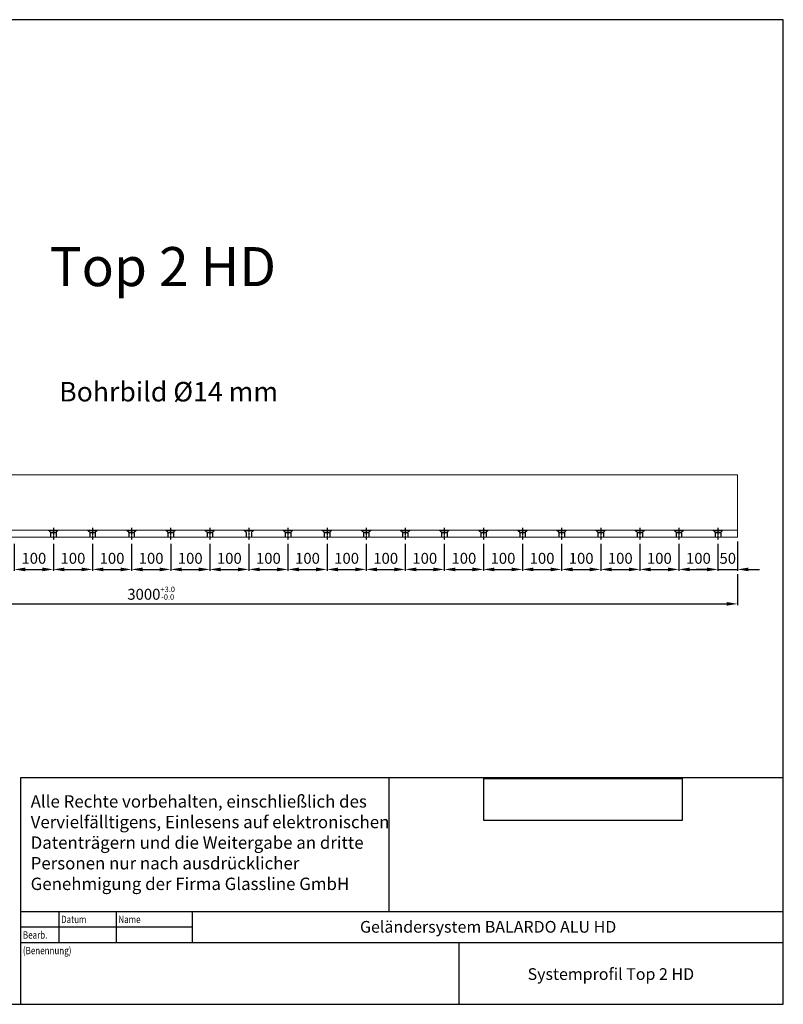
# Model space of a CAD drawing. Units: millimetres. Extents: x 1575 to 5151, y -21819 to -19299.
# Drawn here: x 3198 to 5151, y -21819 to -19299 of the extents above; entities that cross this region are included whole.
import ezdxf

# ---------------------------------------------------------------- set-up
doc = ezdxf.new("R2010")
doc.units = ezdxf.units.MM
for name, pattern in [('AUSGEZOGEN', [2, 1, 1]), ('MITTEX2', [4, 2.5, -0.5, 0.5, -0.5]), ('STRICHLINIEX2', [1.5, 1, -0.5])]:
    doc.linetypes.add(name, pattern=pattern)
for name, color, linetype in [('-NORMTEIL_VERDECKT', 9, 'STRICHLINIEX2'), ('-SYSTEM', 2, 'MITTEX2'), ('-TEXT', 7, 'AUSGEZOGEN'), ('-TEXT2', 3, 'Continuous'), ('-TEXT3', 2, 'Continuous'), ('-ZEICHNUNGSRAND-INNEN', 7, 'Continuous')]:
    doc.layers.add(name, color=color, linetype=linetype)
doc.layers.add('BALARDO-Profil', color=4, linetype='Continuous', lineweight=18)
doc.styles.add('LOGOCAD', font='TXT8')
doc.styles.get("Standard").update_dxf_attribs({"font": 'ARIAL.TTF'})
doc.dimstyles.new('Kopie von 1-1', dxfattribs={"dimscale": 3.5, "dimtxt": 8, "dimasz": 8, "dimexe": 1, "dimexo": 3, "dimgap": 3, "dimtad": 1, "dimdec": 0, "dimzin": 9, "dimdsep": 46, "dimtxsty": 'Standard', "dimcen": 0.09, "dimclrd": 256, "dimclre": 256, "dimclrt": 256, "dimadec": 0, "dimazin": 0, "dimtm": 0.5, "dimtfac": 0.75, "dimtdec": 0, "dimtmove": 0, "dimatfit": 3, "dimfxl": 0, "dimtzin": 0, "dimarcsym": 0})
doc.dimstyles.new('Kopie(2) von 1-1', dxfattribs={"dimscale": 3.5, "dimtxt": 8, "dimasz": 8, "dimexe": 1, "dimexo": 3, "dimgap": 3, "dimtad": 1, "dimdec": 1, "dimzin": 9, "dimdsep": 46, "dimtxsty": 'Standard', "dimcen": 0.09, "dimclrd": 256, "dimclre": 256, "dimclrt": 256, "dimadec": 0, "dimazin": 0, "dimtol": 1, "dimtp": 3, "dimtm": 1e-09, "dimtfac": 0.5, "dimtdec": 1, "dimtmove": 0, "dimatfit": 3, "dimfxl": 0, "dimtzin": 0, "dimarcsym": 0})
picture_1 = doc.add_image_def('image1.jpg', size_in_pixel=(493, 104))

# ---------------------------------------------------------------- blocks, each defined once
blk = doc.blocks.new('*D181')
at = {"layer": '-TEXT3', "lineweight": -2}
for p, q in [((2034.4, -20718.6), (2034.4, -20797.8)), ((5034.4, -20718.6), (5034.4, -20797.8)), ((2062.4, -20794.3), (5006.4, -20794.3))]:
    blk.add_line(p, q, dxfattribs=at)
at = {"layer": '-TEXT3'}
for points in [[(2062.4, -20789.6), (2062.4, -20798.9), (2034.4, -20794.3)], [(5006.4, -20789.6), (5006.4, -20798.9), (5034.4, -20794.3)]]:
    blk.add_solid(points, dxfattribs=at)
at = {"layer": 'Defpoints', "color": 0}
for p in [(2034.4, -20708.1), (5034.4, -20708.1), (5034.4, -20794.3)]:
    blk.add_point(p, dxfattribs=at)
at = {"layer": '-TEXT3', "insert": (3534.4, -20766.9), "char_height": 28, "attachment_point": 5}
blk.add_mtext('3000{\\H14.000000;\\S+3.0^ -0.0;}', dxfattribs=at)
blk = doc.blocks.new('*D191')
at = {"layer": '-TEXT3', "lineweight": -2}
for p, q in [((3184.4, -20640.9), (3184.4, -20709.6)), ((3284.4, -20640.9), (3284.4, -20709.6)), ((3212.4, -20706.1), (3256.4, -20706.1))]:
    blk.add_line(p, q, dxfattribs=at)
at = {"layer": '-TEXT3'}
for points in [[(3212.4, -20701.4), (3212.4, -20710.8), (3184.4, -20706.1)], [(3256.4, -20701.4), (3256.4, -20710.8), (3284.4, -20706.1)]]:
    blk.add_solid(points, dxfattribs=at)
at = {"layer": 'Defpoints', "color": 0}
for p in [(3184.4, -20630.4), (3284.4, -20630.4), (3284.4, -20706.1)]:
    blk.add_point(p, dxfattribs=at)
at = {"layer": '-TEXT3', "insert": (3234.4, -20681.3), "char_height": 28, "attachment_point": 5}
blk.add_mtext('100', dxfattribs=at)
blk = doc.blocks.new('*D192')
at = {"layer": '-TEXT3', "lineweight": -2}
for p, q in [((3284.4, -20640.9), (3284.4, -20709.6)), ((3384.4, -20640.9), (3384.4, -20709.6)), ((3312.4, -20706.1), (3356.4, -20706.1))]:
    blk.add_line(p, q, dxfattribs=at)
at = {"layer": '-TEXT3'}
for points in [[(3312.4, -20701.4), (3312.4, -20710.8), (3284.4, -20706.1)], [(3356.4, -20701.4), (3356.4, -20710.8), (3384.4, -20706.1)]]:
    blk.add_solid(points, dxfattribs=at)
at = {"layer": 'Defpoints', "color": 0}
for p in [(3284.4, -20630.4), (3384.4, -20630.4), (3384.4, -20706.1)]:
    blk.add_point(p, dxfattribs=at)
at = {"layer": '-TEXT3', "insert": (3334.4, -20681.3), "char_height": 28, "attachment_point": 5}
blk.add_mtext('100', dxfattribs=at)
blk = doc.blocks.new('*D193')
at = {"layer": '-TEXT3', "lineweight": -2}
for p, q in [((3384.4, -20640.9), (3384.4, -20709.6)), ((3484.4, -20640.9), (3484.4, -20709.6)), ((3412.4, -20706.1), (3456.4, -20706.1))]:
    blk.add_line(p, q, dxfattribs=at)
at = {"layer": '-TEXT3'}
for points in [[(3412.4, -20701.4), (3412.4, -20710.8), (3384.4, -20706.1)], [(3456.4, -20701.4), (3456.4, -20710.8), (3484.4, -20706.1)]]:
    blk.add_solid(points, dxfattribs=at)
at = {"layer": 'Defpoints', "color": 0}
for p in [(3384.4, -20630.4), (3484.4, -20630.4), (3484.4, -20706.1)]:
    blk.add_point(p, dxfattribs=at)
at = {"layer": '-TEXT3', "insert": (3434.4, -20681.3), "char_height": 28, "attachment_point": 5}
blk.add_mtext('100', dxfattribs=at)
blk = doc.blocks.new('*D194')
at = {"layer": '-TEXT3', "lineweight": -2}
for p, q in [((3484.4, -20640.9), (3484.4, -20709.6)), ((3584.4, -20640.9), (3584.4, -20709.6)), ((3512.4, -20706.1), (3556.4, -20706.1))]:
    blk.add_line(p, q, dxfattribs=at)
at = {"layer": '-TEXT3'}
for points in [[(3512.4, -20701.4), (3512.4, -20710.8), (3484.4, -20706.1)], [(3556.4, -20701.4), (3556.4, -20710.8), (3584.4, -20706.1)]]:
    blk.add_solid(points, dxfattribs=at)
at = {"layer": 'Defpoints', "color": 0}
for p in [(3484.4, -20630.4), (3584.4, -20630.4), (3584.4, -20706.1)]:
    blk.add_point(p, dxfattribs=at)
at = {"layer": '-TEXT3', "insert": (3534.4, -20681.3), "char_height": 28, "attachment_point": 5}
blk.add_mtext('100', dxfattribs=at)
blk = doc.blocks.new('*D195')
at = {"layer": '-TEXT3', "lineweight": -2}
for p, q in [((3584.4, -20640.9), (3584.4, -20709.6)), ((3684.4, -20640.9), (3684.4, -20709.6)), ((3612.4, -20706.1), (3656.4, -20706.1))]:
    blk.add_line(p, q, dxfattribs=at)
at = {"layer": '-TEXT3'}
for points in [[(3612.4, -20701.4), (3612.4, -20710.8), (3584.4, -20706.1)], [(3656.4, -20701.4), (3656.4, -20710.8), (3684.4, -20706.1)]]:
    blk.add_solid(points, dxfattribs=at)
at = {"layer": 'Defpoints', "color": 0}
for p in [(3584.4, -20630.4), (3684.4, -20630.4), (3684.4, -20706.1)]:
    blk.add_point(p, dxfattribs=at)
at = {"layer": '-TEXT3', "insert": (3634.4, -20681.3), "char_height": 28, "attachment_point": 5}
blk.add_mtext('100', dxfattribs=at)
blk = doc.blocks.new('*D196')
at = {"layer": '-TEXT3', "lineweight": -2}
for p, q in [((3684.4, -20640.9), (3684.4, -20709.6)), ((3784.4, -20640.9), (3784.4, -20709.6)), ((3712.4, -20706.1), (3756.4, -20706.1))]:
    blk.add_line(p, q, dxfattribs=at)
at = {"layer": '-TEXT3'}
for points in [[(3712.4, -20701.4), (3712.4, -20710.8), (3684.4, -20706.1)], [(3756.4, -20701.4), (3756.4, -20710.8), (3784.4, -20706.1)]]:
    blk.add_solid(points, dxfattribs=at)
at = {"layer": 'Defpoints', "color": 0}
for p in [(3684.4, -20630.4), (3784.4, -20630.4), (3784.4, -20706.1)]:
    blk.add_point(p, dxfattribs=at)
at = {"layer": '-TEXT3', "insert": (3734.4, -20681.3), "char_height": 28, "attachment_point": 5}
blk.add_mtext('100', dxfattribs=at)
blk = doc.blocks.new('*D197')
at = {"layer": '-TEXT3', "lineweight": -2}
for p, q in [((3784.4, -20640.9), (3784.4, -20709.6)), ((3884.4, -20640.9), (3884.4, -20709.6)), ((3812.4, -20706.1), (3856.4, -20706.1))]:
    blk.add_line(p, q, dxfattribs=at)
at = {"layer": '-TEXT3'}
for points in [[(3812.4, -20701.4), (3812.4, -20710.8), (3784.4, -20706.1)], [(3856.4, -20701.4), (3856.4, -20710.8), (3884.4, -20706.1)]]:
    blk.add_solid(points, dxfattribs=at)
at = {"layer": 'Defpoints', "color": 0}
for p in [(3784.4, -20630.4), (3884.4, -20630.4), (3884.4, -20706.1)]:
    blk.add_point(p, dxfattribs=at)
at = {"layer": '-TEXT3', "insert": (3834.4, -20681.3), "char_height": 28, "attachment_point": 5}
blk.add_mtext('100', dxfattribs=at)
blk = doc.blocks.new('*D198')
at = {"layer": '-TEXT3', "lineweight": -2}
for p, q in [((3884.4, -20640.9), (3884.4, -20709.6)), ((3984.4, -20640.9), (3984.4, -20709.6)), ((3912.4, -20706.1), (3956.4, -20706.1))]:
    blk.add_line(p, q, dxfattribs=at)
at = {"layer": '-TEXT3'}
for points in [[(3912.4, -20701.4), (3912.4, -20710.8), (3884.4, -20706.1)], [(3956.4, -20701.4), (3956.4, -20710.8), (3984.4, -20706.1)]]:
    blk.add_solid(points, dxfattribs=at)
at = {"layer": 'Defpoints', "color": 0}
for p in [(3884.4, -20630.4), (3984.4, -20630.4), (3984.4, -20706.1)]:
    blk.add_point(p, dxfattribs=at)
at = {"layer": '-TEXT3', "insert": (3934.4, -20681.3), "char_height": 28, "attachment_point": 5}
blk.add_mtext('100', dxfattribs=at)
blk = doc.blocks.new('*D199')
at = {"layer": '-TEXT3', "lineweight": -2}
for p, q in [((3984.4, -20640.9), (3984.4, -20709.6)), ((4084.4, -20640.9), (4084.4, -20709.6)), ((4012.4, -20706.1), (4056.4, -20706.1))]:
    blk.add_line(p, q, dxfattribs=at)
at = {"layer": '-TEXT3'}
for points in [[(4012.4, -20701.4), (4012.4, -20710.8), (3984.4, -20706.1)], [(4056.4, -20701.4), (4056.4, -20710.8), (4084.4, -20706.1)]]:
    blk.add_solid(points, dxfattribs=at)
at = {"layer": 'Defpoints', "color": 0}
for p in [(3984.4, -20630.4), (4084.4, -20630.4), (4084.4, -20706.1)]:
    blk.add_point(p, dxfattribs=at)
at = {"layer": '-TEXT3', "insert": (4034.4, -20681.3), "char_height": 28, "attachment_point": 5}
blk.add_mtext('100', dxfattribs=at)
blk = doc.blocks.new('*D200')
at = {"layer": '-TEXT3', "lineweight": -2}
for p, q in [((4084.4, -20640.9), (4084.4, -20709.6)), ((4184.4, -20640.9), (4184.4, -20709.6)), ((4112.4, -20706.1), (4156.4, -20706.1))]:
    blk.add_line(p, q, dxfattribs=at)
at = {"layer": '-TEXT3'}
for points in [[(4112.4, -20701.4), (4112.4, -20710.8), (4084.4, -20706.1)], [(4156.4, -20701.4), (4156.4, -20710.8), (4184.4, -20706.1)]]:
    blk.add_solid(points, dxfattribs=at)
at = {"layer": 'Defpoints', "color": 0}
for p in [(4084.4, -20630.4), (4184.4, -20630.4), (4184.4, -20706.1)]:
    blk.add_point(p, dxfattribs=at)
at = {"layer": '-TEXT3', "insert": (4134.4, -20681.3), "char_height": 28, "attachment_point": 5}
blk.add_mtext('100', dxfattribs=at)
blk = doc.blocks.new('*D201')
at = {"layer": '-TEXT3', "lineweight": -2}
for p, q in [((4184.4, -20640.9), (4184.4, -20709.6)), ((4284.4, -20640.9), (4284.4, -20709.6)), ((4212.4, -20706.1), (4256.4, -20706.1))]:
    blk.add_line(p, q, dxfattribs=at)
at = {"layer": '-TEXT3'}
for points in [[(4212.4, -20701.4), (4212.4, -20710.8), (4184.4, -20706.1)], [(4256.4, -20701.4), (4256.4, -20710.8), (4284.4, -20706.1)]]:
    blk.add_solid(points, dxfattribs=at)
at = {"layer": 'Defpoints', "color": 0}
for p in [(4184.4, -20630.4), (4284.4, -20630.4), (4284.4, -20706.1)]:
    blk.add_point(p, dxfattribs=at)
at = {"layer": '-TEXT3', "insert": (4234.4, -20681.3), "char_height": 28, "attachment_point": 5}
blk.add_mtext('100', dxfattribs=at)
blk = doc.blocks.new('*D202')
at = {"layer": '-TEXT3', "lineweight": -2}
for p, q in [((4284.4, -20640.9), (4284.4, -20709.6)), ((4384.4, -20640.9), (4384.4, -20709.6)), ((4312.4, -20706.1), (4356.4, -20706.1))]:
    blk.add_line(p, q, dxfattribs=at)
at = {"layer": '-TEXT3'}
for points in [[(4312.4, -20701.4), (4312.4, -20710.8), (4284.4, -20706.1)], [(4356.4, -20701.4), (4356.4, -20710.8), (4384.4, -20706.1)]]:
    blk.add_solid(points, dxfattribs=at)
at = {"layer": 'Defpoints', "color": 0}
for p in [(4284.4, -20630.4), (4384.4, -20630.4), (4384.4, -20706.1)]:
    blk.add_point(p, dxfattribs=at)
at = {"layer": '-TEXT3', "insert": (4334.4, -20681.3), "char_height": 28, "attachment_point": 5}
blk.add_mtext('100', dxfattribs=at)
blk = doc.blocks.new('*D203')
at = {"layer": '-TEXT3', "lineweight": -2}
for p, q in [((4384.4, -20640.9), (4384.4, -20709.6)), ((4484.4, -20640.9), (4484.4, -20709.6)), ((4412.4, -20706.1), (4456.4, -20706.1))]:
    blk.add_line(p, q, dxfattribs=at)
at = {"layer": '-TEXT3'}
for points in [[(4412.4, -20701.4), (4412.4, -20710.8), (4384.4, -20706.1)], [(4456.4, -20701.4), (4456.4, -20710.8), (4484.4, -20706.1)]]:
    blk.add_solid(points, dxfattribs=at)
at = {"layer": 'Defpoints', "color": 0}
for p in [(4384.4, -20630.4), (4484.4, -20630.4), (4484.4, -20706.1)]:
    blk.add_point(p, dxfattribs=at)
at = {"layer": '-TEXT3', "insert": (4434.4, -20681.3), "char_height": 28, "attachment_point": 5}
blk.add_mtext('100', dxfattribs=at)
blk = doc.blocks.new('*D204')
at = {"layer": '-TEXT3', "lineweight": -2}
for p, q in [((4484.4, -20640.9), (4484.4, -20709.6)), ((4584.4, -20640.9), (4584.4, -20709.6)), ((4512.4, -20706.1), (4556.4, -20706.1))]:
    blk.add_line(p, q, dxfattribs=at)
at = {"layer": '-TEXT3'}
for points in [[(4512.4, -20701.4), (4512.4, -20710.8), (4484.4, -20706.1)], [(4556.4, -20701.4), (4556.4, -20710.8), (4584.4, -20706.1)]]:
    blk.add_solid(points, dxfattribs=at)
at = {"layer": 'Defpoints', "color": 0}
for p in [(4484.4, -20630.4), (4584.4, -20630.4), (4584.4, -20706.1)]:
    blk.add_point(p, dxfattribs=at)
at = {"layer": '-TEXT3', "insert": (4534.4, -20681.3), "char_height": 28, "attachment_point": 5}
blk.add_mtext('100', dxfattribs=at)
blk = doc.blocks.new('*D205')
at = {"layer": '-TEXT3', "lineweight": -2}
for p, q in [((4584.4, -20640.9), (4584.4, -20709.6)), ((4684.4, -20640.9), (4684.4, -20709.6)), ((4612.4, -20706.1), (4656.4, -20706.1))]:
    blk.add_line(p, q, dxfattribs=at)
at = {"layer": '-TEXT3'}
for points in [[(4612.4, -20701.4), (4612.4, -20710.8), (4584.4, -20706.1)], [(4656.4, -20701.4), (4656.4, -20710.8), (4684.4, -20706.1)]]:
    blk.add_solid(points, dxfattribs=at)
at = {"layer": 'Defpoints', "color": 0}
for p in [(4584.4, -20630.4), (4684.4, -20630.4), (4684.4, -20706.1)]:
    blk.add_point(p, dxfattribs=at)
at = {"layer": '-TEXT3', "insert": (4634.4, -20681.3), "char_height": 28, "attachment_point": 5}
blk.add_mtext('100', dxfattribs=at)
blk = doc.blocks.new('*D206')
at = {"layer": '-TEXT3', "lineweight": -2}
for p, q in [((4684.4, -20640.9), (4684.4, -20709.6)), ((4784.4, -20640.9), (4784.4, -20709.6)), ((4712.4, -20706.1), (4756.4, -20706.1))]:
    blk.add_line(p, q, dxfattribs=at)
at = {"layer": '-TEXT3'}
for points in [[(4712.4, -20701.4), (4712.4, -20710.8), (4684.4, -20706.1)], [(4756.4, -20701.4), (4756.4, -20710.8), (4784.4, -20706.1)]]:
    blk.add_solid(points, dxfattribs=at)
at = {"layer": 'Defpoints', "color": 0}
for p in [(4684.4, -20630.4), (4784.4, -20630.4), (4784.4, -20706.1)]:
    blk.add_point(p, dxfattribs=at)
at = {"layer": '-TEXT3', "insert": (4734.4, -20681.3), "char_height": 28, "attachment_point": 5}
blk.add_mtext('100', dxfattribs=at)
blk = doc.blocks.new('*D207')
at = {"layer": '-TEXT3', "lineweight": -2}
for p, q in [((4784.4, -20640.9), (4784.4, -20709.6)), ((4884.4, -20640.9), (4884.4, -20709.6)), ((4812.4, -20706.1), (4856.4, -20706.1))]:
    blk.add_line(p, q, dxfattribs=at)
at = {"layer": '-TEXT3'}
for points in [[(4812.4, -20701.4), (4812.4, -20710.8), (4784.4, -20706.1)], [(4856.4, -20701.4), (4856.4, -20710.8), (4884.4, -20706.1)]]:
    blk.add_solid(points, dxfattribs=at)
at = {"layer": 'Defpoints', "color": 0}
for p in [(4784.4, -20630.4), (4884.4, -20630.4), (4884.4, -20706.1)]:
    blk.add_point(p, dxfattribs=at)
at = {"layer": '-TEXT3', "insert": (4834.4, -20681.3), "char_height": 28, "attachment_point": 5}
blk.add_mtext('100', dxfattribs=at)
blk = doc.blocks.new('*D208')
at = {"layer": '-TEXT3', "lineweight": -2}
for p, q in [((4884.4, -20640.9), (4884.4, -20709.6)), ((4984.4, -20640.9), (4984.4, -20709.6)), ((4912.4, -20706.1), (4956.4, -20706.1))]:
    blk.add_line(p, q, dxfattribs=at)
at = {"layer": '-TEXT3'}
for points in [[(4912.4, -20701.4), (4912.4, -20710.8), (4884.4, -20706.1)], [(4956.4, -20701.4), (4956.4, -20710.8), (4984.4, -20706.1)]]:
    blk.add_solid(points, dxfattribs=at)
at = {"layer": 'Defpoints', "color": 0}
for p in [(4884.4, -20630.4), (4984.4, -20630.4), (4984.4, -20706.1)]:
    blk.add_point(p, dxfattribs=at)
at = {"layer": '-TEXT3', "insert": (4934.4, -20681.3), "char_height": 28, "attachment_point": 5}
blk.add_mtext('100', dxfattribs=at)
blk = doc.blocks.new('*D209')
at = {"layer": '-TEXT3', "lineweight": -2}
for p, q in [((5034.4, -20634.4), (5034.4, -20709.6)), ((4984.4, -20640.9), (4984.4, -20709.6)), ((4956.4, -20706.1), (4928.4, -20706.1)), ((4984.4, -20706.1), (5034.4, -20706.1)), ((5062.4, -20706.1), (5090.4, -20706.1))]:
    blk.add_line(p, q, dxfattribs=at)
at = {"layer": '-TEXT3'}
for points in [[(4956.4, -20701.4), (4956.4, -20710.8), (4984.4, -20706.1)], [(5062.4, -20701.4), (5062.4, -20710.8), (5034.4, -20706.1)]]:
    blk.add_solid(points, dxfattribs=at)
at = {"layer": 'Defpoints', "color": 0}
for p in [(4984.4, -20630.4), (5034.4, -20623.9), (5034.4, -20706.1)]:
    blk.add_point(p, dxfattribs=at)
at = {"layer": '-TEXT3', "insert": (5009.4, -20681.3), "char_height": 28, "attachment_point": 5}
blk.add_mtext('50', dxfattribs=at)

msp = doc.modelspace()

# ---------------------------------------------------------------- linework, layer by layer
at = {"layer": '-NORMTEIL_VERDECKT', "color": 9, "linetype": 'STRICHLINIEX2'}
for p, q in [((3272.71, -20606.48), (3272.71, -20605.82)), ((3277.39, -20611.16), (3272.71, -20606.48)), ((3272.71, -20606.48), (3296.07, -20606.48)), ((3277.39, -20611.16), (3277.39, -20623.85)), ((3277.39, -20611.16), (3291.39, -20611.16)), ((3291.39, -20611.16), (3296.07, -20606.48)), ((3291.39, -20611.16), (3291.39, -20623.85)), ((3296.07, -20606.48), (3296.07, -20605.82)), ((3372.71, -20606.48), (3372.71, -20605.82)), ((3377.39, -20611.16), (3372.71, -20606.48)), ((3372.71, -20606.48), (3396.07, -20606.48)), ((3377.39, -20611.16), (3377.39, -20623.85)), ((3377.39, -20611.16), (3391.39, -20611.16)), ((3391.39, -20611.16), (3396.07, -20606.48)), ((3391.39, -20611.16), (3391.39, -20623.85)), ((3396.07, -20606.48), (3396.07, -20605.82)), ((3472.71, -20606.48), (3472.71, -20605.82)), ((3477.39, -20611.16), (3472.71, -20606.48)), ((3472.71, -20606.48), (3496.07, -20606.48)), ((3477.39, -20611.16), (3477.39, -20623.85)), ((3477.39, -20611.16), (3491.39, -20611.16)), ((3491.39, -20611.16), (3496.07, -20606.48)), ((3491.39, -20611.16), (3491.39, -20623.85)), ((3496.07, -20606.48), (3496.07, -20605.82)), ((3572.71, -20606.48), (3572.71, -20605.82)), ((3577.39, -20611.16), (3572.71, -20606.48)), ((3572.71, -20606.48), (3596.07, -20606.48)), ((3577.39, -20611.16), (3577.39, -20623.85)), ((3577.39, -20611.16), (3591.39, -20611.16)), ((3591.39, -20611.16), (3596.07, -20606.48)), ((3591.39, -20611.16), (3591.39, -20623.85)), ((3596.07, -20606.48), (3596.07, -20605.82)), ((3672.71, -20606.48), (3672.71, -20605.82)), ((3677.39, -20611.16), (3672.71, -20606.48)), ((3672.71, -20606.48), (3696.07, -20606.48)), ((3677.39, -20611.16), (3677.39, -20623.85)), ((3677.39, -20611.16), (3691.39, -20611.16)), ((3691.39, -20611.16), (3696.07, -20606.48)), ((3691.39, -20611.16), (3691.39, -20623.85)), ((3696.07, -20606.48), (3696.07, -20605.82)), ((3772.71, -20606.48), (3772.71, -20605.82)), ((3777.39, -20611.16), (3772.71, -20606.48)), ((3772.71, -20606.48), (3796.07, -20606.48)), ((3777.39, -20611.16), (3777.39, -20623.85)), ((3791.39, -20611.16), (3796.07, -20606.48)), ((3791.39, -20611.16), (3791.39, -20623.85)), ((3796.07, -20606.48), (3796.07, -20605.82)), ((3872.71, -20606.48), (3872.71, -20605.82)), ((3877.39, -20611.16), (3872.71, -20606.48)), ((3872.71, -20606.48), (3896.07, -20606.48)), ((3877.39, -20611.16), (3877.39, -20623.85)), ((3877.39, -20611.16), (3891.39, -20611.16)), ((3891.39, -20611.16), (3896.07, -20606.48)), ((3891.39, -20611.16), (3891.39, -20623.85)), ((3896.07, -20606.48), (3896.07, -20605.82)), ((3972.71, -20606.48), (3972.71, -20605.82)), ((3977.39, -20611.16), (3972.71, -20606.48)), ((3972.71, -20606.48), (3996.07, -20606.48)), ((3977.39, -20611.16), (3977.39, -20623.85)), ((3977.39, -20611.16), (3991.39, -20611.16)), ((3991.39, -20611.16), (3996.07, -20606.48)), ((3991.39, -20611.16), (3991.39, -20623.85)), ((3996.07, -20606.48), (3996.07, -20605.82)), ((4072.71, -20606.48), (4072.71, -20605.82)), ((4077.39, -20611.16), (4072.71, -20606.48)), ((4072.71, -20606.48), (4096.07, -20606.48)), ((4077.39, -20611.16), (4077.39, -20623.85)), ((4077.39, -20611.16), (4091.39, -20611.16)), ((4091.39, -20611.16), (4096.07, -20606.48)), ((4091.39, -20611.16), (4091.39, -20623.85)), ((4096.07, -20606.48), (4096.07, -20605.82)), ((4172.71, -20606.48), (4172.71, -20605.82)), ((4177.39, -20611.16), (4172.71, -20606.48)), ((4172.71, -20606.48), (4196.07, -20606.48)), ((4177.39, -20611.16), (4177.39, -20623.85)), ((4177.39, -20611.16), (4191.39, -20611.16)), ((4191.39, -20611.16), (4196.07, -20606.48)), ((4191.39, -20611.16), (4191.39, -20623.85)), ((4196.07, -20606.48), (4196.07, -20605.82)), ((4272.71, -20606.48), (4272.71, -20605.82)), ((4277.39, -20611.16), (4272.71, -20606.48)), ((4272.71, -20606.48), (4296.07, -20606.48)), ((4277.39, -20611.16), (4277.39, -20623.85)), ((4277.39, -20611.16), (4291.39, -20611.16)), ((4291.39, -20611.16), (4296.07, -20606.48)), ((4291.39, -20611.16), (4291.39, -20623.85)), ((4296.07, -20606.48), (4296.07, -20605.82)), ((4372.71, -20606.48), (4372.71, -20605.82)), ((4377.39, -20611.16), (4372.71, -20606.48)), ((4372.71, -20606.48), (4396.07, -20606.48)), ((4377.39, -20611.16), (4377.39, -20623.85)), ((4377.39, -20611.16), (4391.39, -20611.16)), ((4391.39, -20611.16), (4396.07, -20606.48)), ((4391.39, -20611.16), (4391.39, -20623.85)), ((4396.07, -20606.48), (4396.07, -20605.82)), ((4472.71, -20606.48), (4472.71, -20605.82)), ((4477.39, -20611.16), (4472.71, -20606.48)), ((4472.71, -20606.48), (4496.07, -20606.48)), ((4477.39, -20611.16), (4477.39, -20623.85)), ((4477.39, -20611.16), (4491.39, -20611.16)), ((4491.39, -20611.16), (4496.07, -20606.48)), ((4491.39, -20611.16), (4491.39, -20623.85)), ((4496.07, -20606.48), (4496.07, -20605.82)), ((4572.71, -20606.48), (4572.71, -20605.82)), ((4577.39, -20611.16), (4572.71, -20606.48)), ((4572.71, -20606.48), (4596.07, -20606.48)), ((4577.39, -20611.16), (4577.39, -20623.85)), ((4577.39, -20611.16), (4591.39, -20611.16)), ((4591.39, -20611.16), (4596.07, -20606.48)), ((4591.39, -20611.16), (4591.39, -20623.85)), ((4596.07, -20606.48), (4596.07, -20605.82)), ((4672.71, -20606.48), (4672.71, -20605.82)), ((4677.39, -20611.16), (4672.71, -20606.48)), ((4672.71, -20606.48), (4696.07, -20606.48)), ((4677.39, -20611.16), (4677.39, -20623.85)), ((4677.39, -20611.16), (4691.39, -20611.16)), ((4691.39, -20611.16), (4696.07, -20606.48)), ((4691.39, -20611.16), (4691.39, -20623.85)), ((4696.07, -20606.48), (4696.07, -20605.82)), ((4772.71, -20606.48), (4772.71, -20605.82)), ((4777.39, -20611.16), (4772.71, -20606.48)), ((4772.71, -20606.48), (4796.07, -20606.48)), ((4777.39, -20611.16), (4777.39, -20623.85)), ((4777.39, -20611.16), (4791.39, -20611.16)), ((4791.39, -20611.16), (4796.07, -20606.48)), ((4791.39, -20611.16), (4791.39, -20623.85)), ((4796.07, -20606.48), (4796.07, -20605.82)), ((4872.71, -20606.48), (4872.71, -20605.82)), ((4877.39, -20611.16), (4872.71, -20606.48)), ((4872.71, -20606.48), (4896.07, -20606.48)), ((4877.39, -20611.16), (4877.39, -20623.85)), ((4877.39, -20611.16), (4891.39, -20611.16)), ((4891.39, -20611.16), (4896.07, -20606.48)), ((4891.39, -20611.16), (4891.39, -20623.85)), ((4896.07, -20606.48), (4896.07, -20605.82)), ((4972.71, -20606.48), (4972.71, -20605.82)), ((4977.39, -20611.16), (4972.71, -20606.48)), ((4972.71, -20606.48), (4996.07, -20606.48)), ((4977.39, -20611.16), (4977.39, -20623.85)), ((4977.39, -20611.16), (4991.39, -20611.16)), ((4991.39, -20611.16), (4996.07, -20606.48)), ((4991.39, -20611.16), (4991.39, -20623.85)), ((4996.07, -20606.48), (4996.07, -20605.82))]:
    msp.add_line(p, q, dxfattribs=at)
at = {"layer": '-SYSTEM'}
for p, q in [((3284.39, -20599.32), (3284.39, -20630.35)), ((3384.39, -20599.32), (3384.39, -20630.35)), ((3484.39, -20599.32), (3484.39, -20630.35)), ((3584.39, -20599.32), (3584.39, -20630.35)), ((3684.39, -20599.32), (3684.39, -20630.35)), ((3784.39, -20599.32), (3784.39, -20630.35)), ((3884.39, -20599.32), (3884.39, -20630.35)), ((3984.39, -20599.32), (3984.39, -20630.35)), ((4084.39, -20599.32), (4084.39, -20630.35)), ((4184.39, -20599.32), (4184.39, -20630.35)), ((4284.39, -20599.32), (4284.39, -20630.35)), ((4384.39, -20599.32), (4384.39, -20630.35)), ((4484.39, -20599.32), (4484.39, -20630.35)), ((4584.39, -20599.32), (4584.39, -20630.35)), ((4684.39, -20599.32), (4684.39, -20630.35)), ((4784.39, -20599.32), (4784.39, -20630.35)), ((4884.39, -20599.32), (4884.39, -20630.35)), ((4984.39, -20599.32), (4984.39, -20630.35))]:
    msp.add_line(p, q, dxfattribs=at)
at = {"layer": '-TEXT'}
msp.add_line((3639.99, -21660.92), (3639.99, -21581.82), dxfattribs=at)
msp.add_lwpolyline([(1575.49, -21819.11), (5151.49, -21819.11), (5151.49, -19299.11), (1575.49, -19299.11)], close=True, dxfattribs=at)
msp.add_lwpolyline([(3200.41, -21819.11), (5151.49, -21819.11), (5151.49, -21239.06), (3200.41, -21239.06), (3200.41, -21819.11)], dxfattribs=at)
at = {"layer": '-TEXT2'}
msp.add_line((4321.16, -21660.92), (4321.16, -21819.11), dxfattribs=at)
at = {"layer": '-TEXT3'}
for p, q in [((3298.09, -21581.08), (3298.09, -21660.92)), ((3444.62, -21581.08), (3444.62, -21660.92)), ((3200.41, -21621), (3639.99, -21621))]:
    msp.add_line(p, q, dxfattribs=at)
at = {"layer": '-ZEICHNUNGSRAND-INNEN'}
for p, q in [((4142.08, -21239.06), (4142.08, -21581.82)), ((3200.41, -21581.82), (5151.49, -21581.82)), ((3200.41, -21660.92), (5151.49, -21660.92))]:
    msp.add_line(p, q, dxfattribs=at)
at = {"layer": 'BALARDO-Profil', "ltscale": 2}
msp.add_line((2034.39, -20605.82), (5034.39, -20605.82), dxfattribs=at)
msp.add_lwpolyline([(2034.39, -20463.85), (5034.39, -20463.85), (5034.39, -20623.85), (2034.39, -20623.85)], close=True, dxfattribs=at)

# ---------------------------------------------------------------- texts
at = {"layer": '-TEXT2'}
for s, insert, char_height, width, attachment_point in [('Top 2 HD', (3564.48, -19881.09), 100, 724.6739, 2), ('Bohrbild %%C14 mm', (3579.11, -20257.73), 50, 738.4528, 5), ('Alle Rechte vorbehalten, einschließlich des\\PVervielfälltigens, Einlesens auf elektronischen\\PDatenträgern und die Weitergabe an dritte\\PPersonen nur nach ausdrücklicher\\PGenehmigung der Firma Glassline GmbH', (3226.29, -21409.39), 31.6391, 1018.1705, 4), ('Geländersystem BALARDO ALU HD', (4396.47, -21624.66), 30, 1497.5549, 5), ('Systemprofil Top 2 HD', (4710.43, -21745.59), 30, 438.4411, 5)]:
    msp.add_mtext(s, dxfattribs=dict(at, insert=insert, char_height=char_height, width=width, attachment_point=attachment_point))
at = {"layer": '-TEXT3', "style": 'LOGOCAD', "width": 0.8}
for s, height, p in [('Datum', 18.786, (3304.11, -21611.13)), ('Name', 18.786, (3450.63, -21611.13)), ('Bearb.', 18.786, (3206.42, -21651.05)), ('(Benennung)', 18.7857, (3206.42, -21690.97))]:
    msp.add_text(s, height=height, dxfattribs=at).set_placement(p)

# ---------------------------------------------------------------- dimensions: what is measured, and where the dimension line sits
at = {"layer": '-TEXT3'}
for base, p1, p2, dimstyle, picture, middle in [((3284.39, -20706.09), (3184.39, -20630.35), (3284.39, -20630.35), 'Kopie von 1-1', '*D191', (3234.39, -20681.29)), ((3384.39, -20706.09), (3284.39, -20630.35), (3384.39, -20630.35), 'Kopie von 1-1', '*D192', (3334.39, -20681.29)), ((3484.39, -20706.09), (3384.39, -20630.35), (3484.39, -20630.35), 'Kopie von 1-1', '*D193', (3434.39, -20681.29)), ((3584.39, -20706.09), (3484.39, -20630.35), (3584.39, -20630.35), 'Kopie von 1-1', '*D194', (3534.39, -20681.29)), ((3684.39, -20706.09), (3584.39, -20630.35), (3684.39, -20630.35), 'Kopie von 1-1', '*D195', (3634.39, -20681.29)), ((3784.39, -20706.09), (3684.39, -20630.35), (3784.39, -20630.35), 'Kopie von 1-1', '*D196', (3734.39, -20681.29)), ((3884.39, -20706.09), (3784.39, -20630.35), (3884.39, -20630.35), 'Kopie von 1-1', '*D197', (3834.39, -20681.29)), ((3984.39, -20706.09), (3884.39, -20630.35), (3984.39, -20630.35), 'Kopie von 1-1', '*D198', (3934.39, -20681.29)), ((4084.39, -20706.09), (3984.39, -20630.35), (4084.39, -20630.35), 'Kopie von 1-1', '*D199', (4034.39, -20681.29)), ((4184.39, -20706.09), (4084.39, -20630.35), (4184.39, -20630.35), 'Kopie von 1-1', '*D200', (4134.39, -20681.29)), ((4284.39, -20706.09), (4184.39, -20630.35), (4284.39, -20630.35), 'Kopie von 1-1', '*D201', (4234.39, -20681.29)), ((4384.39, -20706.09), (4284.39, -20630.35), (4384.39, -20630.35), 'Kopie von 1-1', '*D202', (4334.39, -20681.29)), ((4484.39, -20706.09), (4384.39, -20630.35), (4484.39, -20630.35), 'Kopie von 1-1', '*D203', (4434.39, -20681.29)), ((4584.39, -20706.09), (4484.39, -20630.35), (4584.39, -20630.35), 'Kopie von 1-1', '*D204', (4534.39, -20681.29)), ((4684.39, -20706.09), (4584.39, -20630.35), (4684.39, -20630.35), 'Kopie von 1-1', '*D205', (4634.39, -20681.29)), ((4784.39, -20706.09), (4684.39, -20630.35), (4784.39, -20630.35), 'Kopie von 1-1', '*D206', (4734.39, -20681.29)), ((4884.39, -20706.09), (4784.39, -20630.35), (4884.39, -20630.35), 'Kopie von 1-1', '*D207', (4834.39, -20681.29)), ((4984.39, -20706.09), (4884.39, -20630.35), (4984.39, -20630.35), 'Kopie von 1-1', '*D208', (4934.39, -20681.29)), ((5034.39, -20794.28), (2034.39, -20708.09), (5034.39, -20708.09), 'Kopie(2) von 1-1', '*D181', (3534.39, -20766.9))]:
    dim = msp.add_linear_dim(base=base, p1=p1, p2=p2, dimstyle=dimstyle, dxfattribs=at)
    dim.commit()
    dim.dimension.update_dxf_attribs({"geometry": picture, "text_midpoint": middle})
dim = msp.add_linear_dim(base=(5034.39, -20706.09), p1=(4984.39, -20630.35), p2=(5034.39, -20623.85), dimstyle='Kopie von 1-1', dxfattribs=at)
dim.commit()
dim.dimension.update_dxf_attribs({"geometry": '*D209', "text_midpoint": (5009.39, -20706.09), "dimtype": 160})

# ---------------------------------------------------------------- referenced raster images: frames only (the image files are external)
image = msp.add_image(picture_1, insert=(4385.24, -21348.33), size_in_units=(507.34, 107.03), dxfattribs=at)
image.dxf.flags = 7

doc.saveas('drawing.dxf')
